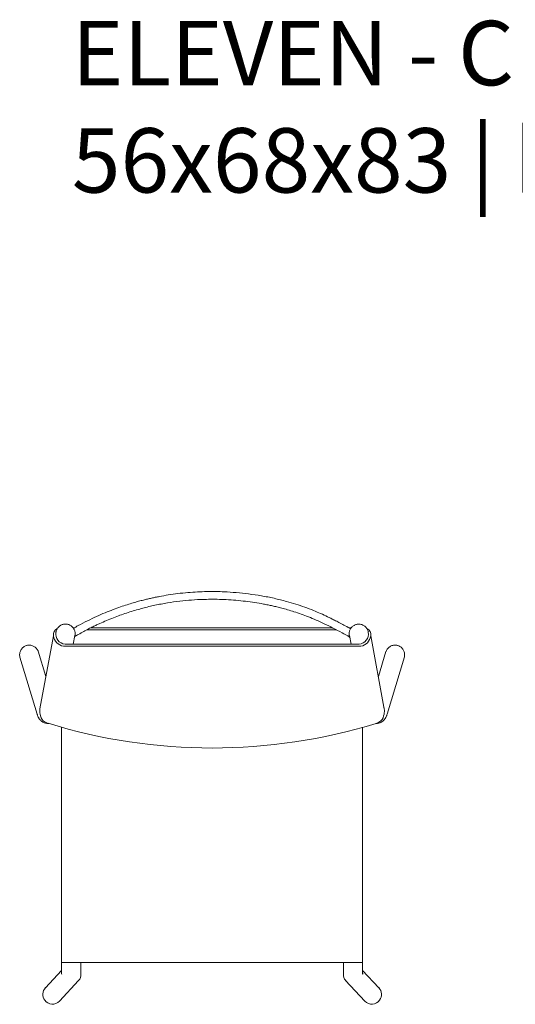
# Model space of a CAD drawing. Units: millimetres. Extents: x 4085 to 4980, y 2716 to 3170.
# Drawn here: x 4338 to 4415, y 3017 to 3170 of the extents above; entities that cross this region are included whole.
import ezdxf

# ---------------------------------------------------------------- set-up
doc = ezdxf.new("R2010")
doc.units = ezdxf.units.MM
doc.layers.add('eleven', color=8, linetype='Continuous', lineweight=0)
doc.styles.get("Standard").update_dxf_attribs({"font": 'arial.ttf'})

# ---------------------------------------------------------------- blocks, each defined once
blk = doc.blocks.new('ELEVEN SEDIA 1')
at = {"layer": 'eleven'}
for p, q in [((1300.8, 2237.57), (1301.03, 2237.57)), ((1303.56, 2237.57), (1341.13, 2237.57)), ((1343.69, 2237.57), (1344.06, 2237.57)), ((1302.93, 2237.25), (1341.76, 2237.25)), ((1299.3, 2234.71), (1345.56, 2234.71)), ((1299.55, 2235.03), (1345.3, 2235.03)), ((1299.03, 2185.56), (1345.84, 2185.56))]:
    blk.add_line(p, q, dxfattribs=at)
at = {"layer": 'eleven', "linetype": 'Continuous'}
for p, q in [((1295.65, 2224.98), (1297.76, 2236.31)), ((1298.13, 2236.87), (1298.15, 2236.96)), ((1301.08, 2236.35), (1300.81, 2235.03)), ((1343.77, 2236.35), (1344.04, 2235.03)), ((1343.77, 2236.35), (1343.77, 2236.33)), ((1346.73, 2236.87), (1346.71, 2236.96)), ((1349.14, 2225.25), (1347.09, 2236.31)), ((1292.55, 2232.99), (1295.21, 2224.16)), ((1296.58, 2229.99), (1295.37, 2233.94)), ((1349.46, 2233.86), (1348.29, 2230.02)), ((1349.65, 2224.16), (1352.34, 2233.08)), ((1296.93, 2222.72), (1297.01, 2222.72)), ((1347.87, 2222.72), (1347.94, 2222.72)), ((1299.03, 2222.11), (1299.03, 2183.87)), ((1345.84, 2183.87), (1345.84, 2222.11)), ((1302.03, 2183.68), (1302.03, 2185.56)), ((1342.84, 2185.56), (1342.84, 2183.68)), ((1299.03, 2184.35), (1296.51, 2181.67)), ((1348.35, 2181.67), (1345.84, 2184.35)), ((1298.67, 2179.58), (1301.67, 2182.79)), ((1343.19, 2182.79), (1346.2, 2179.58))]:
    blk.add_line(p, q, dxfattribs=at)
at = {"layer": 'eleven', "linetype": 'Continuous', "flags": 128}
for points in [[(1296.93, 2222.72), (1296.93, 2222.72), (1296.93, 2222.72), (1296.93, 2222.72), (1296.93, 2222.72), (1296.93, 2222.72), (1296.93, 2222.73), (1296.93, 2222.73), (1296.93, 2222.73)], [(1347.94, 2222.72), (1347.94, 2222.72), (1347.94, 2222.72), (1347.94, 2222.72), (1347.94, 2222.72), (1347.94, 2222.72), (1347.94, 2222.73), (1347.94, 2222.73), (1347.94, 2222.73)]]:
    blk.add_lwpolyline(points, dxfattribs=at)
at = {"layer": 'eleven'}
for centre, radius, start, end in [((1298.71, 2236.55), 0.975, 111.4585, 194.1788), ((1346.15, 2236.55), 0.975, 345.8212, 68.5415), ((1299.6, 2236.53), 1.85, 186.8742, 260.4683), ((1299.69, 2236.61), 1.58, 170.5736, 264.9332), ((1345.16, 2236.61), 1.58, 275.0668, 9.4264), ((1345.25, 2236.53), 1.85, 279.5317, 353.1258), ((1322.45, 2305.64), 86.75, 252.8919, 287.0893)]:
    blk.add_arc(centre, radius, start, end, dxfattribs=at)
at = {"layer": 'eleven', "linetype": 'Continuous'}
for centre, start, end in [((1297.6, 2180.56), 215.4758, 317.5872), ((1347.27, 2180.56), 222.4404, 325.4995)]:
    blk.add_arc(centre, 1.45, start, end, dxfattribs=at)
for centre, major_axis, ratio, start_param, end_param in [((1300.53, 2183.76), (1.42, -0.55), 0.883913, 3.429154, 3.550787), ((1344.34, 2183.76), (1.42, 0.55), 0.883913, 5.87399, 5.995624), ((1300.53, 2183.76), (-0.44, 1.65), 0.870483, 1.272606, 1.337941), ((1300.53, 2183.76), (1.4, -0.57), 0.921048, 5.940595, 6.691702), ((1344.34, 2183.76), (1.4, 0.57), 0.921048, 2.733076, 3.484183), ((1344.34, 2183.76), (0.44, 1.65), 0.870483, 4.945244, 5.010579), ((1297.61, 2180.65), (1.03, 1.1), 0.99604, 1.570796, 2.984871), ((1347.26, 2180.65), (-1.03, 1.1), 0.99604, 3.315813, 4.712389)]:
    blk.add_ellipse(centre, major_axis=major_axis, ratio=ratio, start_param=start_param, end_param=end_param, dxfattribs=at)
for points, knots in [([(1343.96, 2237.42), (1343.9, 2237.46), (1343.56, 2237.65), (1342.96, 2237.97), (1342.18, 2238.38), (1341.49, 2238.74), (1340.9, 2239.03), (1340.19, 2239.38), (1339.3, 2239.79), (1338.12, 2240.29), (1336.84, 2240.78), (1335.44, 2241.25), (1333.85, 2241.72), (1332.07, 2242.16), (1330.1, 2242.55), (1328.13, 2242.84), (1326.2, 2243.05), (1324.5, 2243.16), (1322.98, 2243.2), (1321.6, 2243.2), (1320.15, 2243.15), (1318.64, 2243.05), (1317.12, 2242.89), (1315.64, 2242.68), (1314.48, 2242.48), (1313.6, 2242.31), (1312.99, 2242.17), (1312.37, 2242.03), (1311.71, 2241.87), (1310.97, 2241.68), (1310.12, 2241.44), (1309.19, 2241.15), (1308.15, 2240.81), (1307, 2240.39), (1305.75, 2239.9), (1304.42, 2239.32), (1303.02, 2238.65), (1301.82, 2238.04), (1301.11, 2237.62), (1300.87, 2237.48)], [0, 0, 0, 0, 0.004252, 0.026302, 0.045928, 0.063129, 0.0779, 0.090233, 0.116285, 0.143015, 0.175565, 0.208218, 0.240898, 0.285481, 0.330067, 0.374344, 0.417013, 0.458448, 0.487562, 0.517664, 0.54962, 0.583417, 0.61807, 0.650936, 0.681857, 0.696296, 0.710267, 0.723775, 0.738397, 0.755394, 0.774745, 0.796421, 0.820386, 0.8479, 0.877811, 0.910038, 0.944521, 0.981229, 1, 1, 1, 1]), ([(1301.07, 2236.21), (1301.25, 2236.32), (1301.71, 2236.59), (1302.43, 2236.99), (1303.18, 2237.39), (1303.85, 2237.72), (1304.44, 2238), (1305.14, 2238.32), (1306.01, 2238.7), (1307.39, 2239.26), (1309.11, 2239.88), (1311.1, 2240.48), (1313.06, 2240.98), (1314.98, 2241.36), (1316.89, 2241.66), (1318.77, 2241.86), (1320.43, 2241.96), (1321.9, 2242), (1323.24, 2242), (1324.65, 2241.95), (1326.12, 2241.85), (1327.61, 2241.69), (1329.04, 2241.5), (1330.21, 2241.3), (1331.12, 2241.12), (1331.81, 2240.97), (1332.52, 2240.81), (1333.29, 2240.61), (1334.19, 2240.37), (1335.2, 2240.06), (1336.29, 2239.7), (1337.44, 2239.27), (1338.64, 2238.77), (1339.91, 2238.19), (1341.26, 2237.52), (1342.56, 2236.83), (1343.42, 2236.35), (1343.81, 2236.13)], [0, 0, 0, 0, 0.014536, 0.036024, 0.055177, 0.071988, 0.086442, 0.09852, 0.124074, 0.150319, 0.198221, 0.246174, 0.289762, 0.333338, 0.37664, 0.418395, 0.458933, 0.487408, 0.516845, 0.548104, 0.581174, 0.615112, 0.64734, 0.67769, 0.693854, 0.709415, 0.724678, 0.742346, 0.763025, 0.78666, 0.813174, 0.839931, 0.868961, 0.900267, 0.933881, 0.969842, 1, 1, 1, 1]), ([(1299.65, 2238.14), (1299.58, 2238.14), (1299.44, 2238.14), (1299.23, 2238.09), (1299.02, 2238.02), (1298.82, 2237.92), (1298.65, 2237.79), (1298.49, 2237.64), (1298.36, 2237.46), (1298.25, 2237.27), (1298.19, 2237.1), (1298.17, 2236.99), (1298.16, 2236.96)], [0, 0, 0, 0, 0.10023, 0.206749, 0.313413, 0.420075, 0.526612, 0.632915, 0.738898, 0.844503, 0.949709, 1, 1, 1, 1]), ([(1301.09, 2236.35), (1301.11, 2236.41), (1301.13, 2236.55), (1301.13, 2236.76), (1301.1, 2236.98), (1301.03, 2237.18), (1300.94, 2237.38), (1300.82, 2237.56), (1300.68, 2237.72), (1300.51, 2237.86), (1300.33, 2237.97), (1300.13, 2238.06), (1299.92, 2238.12), (1299.76, 2238.14), (1299.67, 2238.14), (1299.65, 2238.14)], [0, 0, 0, 0, 0.077207, 0.159149, 0.240889, 0.322506, 0.404085, 0.485717, 0.567485, 0.649465, 0.731716, 0.814275, 0.897158, 0.975967, 1, 1, 1, 1]), ([(1345.21, 2238.14), (1345.14, 2238.14), (1345, 2238.13), (1344.79, 2238.08), (1344.59, 2238), (1344.4, 2237.89), (1344.22, 2237.75), (1344.07, 2237.59), (1343.94, 2237.41), (1343.85, 2237.22), (1343.78, 2237.01), (1343.74, 2236.79), (1343.74, 2236.57), (1343.75, 2236.42), (1343.77, 2236.34), (1343.77, 2236.33)], [0, 0, 0, 0, 0.078334, 0.160892, 0.243733, 0.326792, 0.409991, 0.493241, 0.576447, 0.659515, 0.742368, 0.824948, 0.907223, 0.989187, 1, 1, 1, 1]), ([(1346.7, 2236.96), (1346.7, 2236.99), (1346.68, 2237.08), (1346.62, 2237.24), (1346.52, 2237.43), (1346.4, 2237.61), (1346.25, 2237.76), (1346.08, 2237.9), (1345.89, 2238), (1345.69, 2238.08), (1345.48, 2238.13), (1345.32, 2238.14), (1345.23, 2238.14), (1345.21, 2238.14)], [0, 0, 0, 0, 0.038281, 0.142775, 0.246967, 0.350946, 0.454815, 0.558687, 0.662675, 0.766881, 0.871394, 0.971737, 1, 1, 1, 1]), ([(1292.55, 2232.99), (1292.54, 2233.01), (1292.51, 2233.11), (1292.49, 2233.31), (1292.5, 2233.57), (1292.56, 2233.84), (1292.66, 2234.08), (1292.81, 2234.31), (1292.98, 2234.5), (1293.18, 2234.65), (1293.38, 2234.76), (1293.51, 2234.8), (1293.55, 2234.82)], [0, 0, 0, 0, 0.024573, 0.138939, 0.256649, 0.370583, 0.487968, 0.599549, 0.714564, 0.822988, 0.93471, 1, 1, 1, 1]), ([(1293.55, 2234.82), (1293.67, 2234.84), (1293.86, 2234.89), (1294.14, 2234.88), (1294.38, 2234.83), (1294.61, 2234.74), (1294.83, 2234.62), (1295.03, 2234.46), (1295.2, 2234.27), (1295.31, 2234.09), (1295.36, 2233.98), (1295.37, 2233.94)], [0, 0, 0, 0, 0.155912, 0.265536, 0.378265, 0.489118, 0.603028, 0.716587, 0.833262, 0.949929, 1, 1, 1, 1]), ([(1349.46, 2233.86), (1349.46, 2233.87), (1349.49, 2233.98), (1349.59, 2234.15), (1349.75, 2234.37), (1349.94, 2234.55), (1350.16, 2234.7), (1350.4, 2234.81), (1350.65, 2234.87), (1350.91, 2234.89), (1351.13, 2234.87), (1351.26, 2234.83), (1351.31, 2234.82)], [0, 0, 0, 0, 0.0245729, 0.1389386, 0.2566491, 0.3705828, 0.4879679, 0.5995486, 0.7145636, 0.822988, 0.9347098, 1, 1, 1, 1]), ([(1351.31, 2234.82), (1351.42, 2234.78), (1351.6, 2234.71), (1351.83, 2234.54), (1352.01, 2234.37), (1352.15, 2234.17), (1352.26, 2233.94), (1352.34, 2233.7), (1352.37, 2233.45), (1352.37, 2233.24), (1352.34, 2233.12), (1352.34, 2233.08)], [0, 0, 0, 0, 0.155912, 0.265536, 0.378265, 0.489118, 0.603028, 0.716587, 0.833262, 0.949929, 1, 1, 1, 1]), ([(1349.2, 2224.98), (1349.2, 2224.98), (1349.2, 2224.98), (1349.19, 2225.01), (1349.18, 2225.07), (1349.16, 2225.15), (1349.14, 2225.22), (1349.14, 2225.25)], [0, 0, 0, 0, 0.114748, 0.319466, 0.546223, 0.794463, 1, 1, 1, 1]), ([(1295.21, 2224.16), (1295.23, 2224.12), (1295.26, 2224.02), (1295.31, 2223.87), (1295.38, 2223.71), (1295.46, 2223.57), (1295.54, 2223.44), (1295.64, 2223.31), (1295.75, 2223.19), (1295.88, 2223.07), (1296.04, 2222.96), (1296.21, 2222.86), (1296.4, 2222.79), (1296.6, 2222.74), (1296.81, 2222.71), (1296.95, 2222.72), (1297.01, 2222.72)], [0, 0, 0, 0, 0.0859545, 0.209239, 0.3089495, 0.3935983, 0.4673806, 0.5339648, 0.5961023, 0.6557631, 0.7142288, 0.7721926, 0.8299458, 0.8875964, 0.9505827, 1, 1, 1, 1]), ([(1347.87, 2222.72), (1347.92, 2222.72), (1348.05, 2222.71), (1348.25, 2222.73), (1348.45, 2222.78), (1348.65, 2222.86), (1348.82, 2222.95), (1348.97, 2223.06), (1349.1, 2223.17), (1349.21, 2223.29), (1349.3, 2223.41), (1349.38, 2223.53), (1349.46, 2223.67), (1349.52, 2223.81), (1349.59, 2223.97), (1349.63, 2224.09), (1349.65, 2224.16)], [0, 0, 0, 0, 0.043223, 0.10391, 0.16314, 0.221314, 0.278868, 0.336305, 0.394313, 0.453927, 0.516671, 0.584673, 0.660865, 0.749482, 0.857297, 1, 1, 1, 1])]:
    blk.add_open_spline(points, degree=3, knots=knots, dxfattribs=at)
at = {"layer": 'eleven'}
for points in [[(1296.91, 2222.72), (1296.64, 2222.84), (1296.01, 2223.09), (1295.66, 2224.06), (1295.62, 2224.71), (1295.65, 2224.98)], [(1347.94, 2222.72), (1348.21, 2222.84), (1348.85, 2223.09), (1349.2, 2224.06), (1349.24, 2224.71), (1349.2, 2224.98)]]:
    blk.add_open_spline(points, degree=3, knots=[0, 0, 0, 0, 0.854774, 1.985247, 2.809388, 2.809388, 2.809388, 2.809388], dxfattribs=at)
at = {"layer": 'eleven', "linetype": 'Continuous'}
for points in [[(1296.93, 2222.73), (1296.93, 2222.73), (1296.93, 2222.73), (1296.93, 2222.72)], [(1347.94, 2222.73), (1347.94, 2222.73), (1347.94, 2222.73), (1347.94, 2222.72)]]:
    blk.add_open_spline(points, degree=3, dxfattribs=at)

msp = doc.modelspace()

# ---------------------------------------------------------------- block references
at = {"layer": 'eleven'}
msp.add_blockref('ELEVEN SEDIA 1', (3045.62, 837.96), dxfattribs=at)

# ---------------------------------------------------------------- texts
at = {"layer": 'eleven', "insert": (4346.23, 3169.8), "char_height": 10, "attachment_point": 1}
msp.add_mtext_dynamic_manual_height_columns('{\\fLato|b0|i0|c0|p34;ELEVEN - CHAIR\\P56x68x83 | hs 46}', width=182.1803, gutter_width=17.5, heights=[0], dxfattribs=at)

doc.saveas('drawing.dxf')
